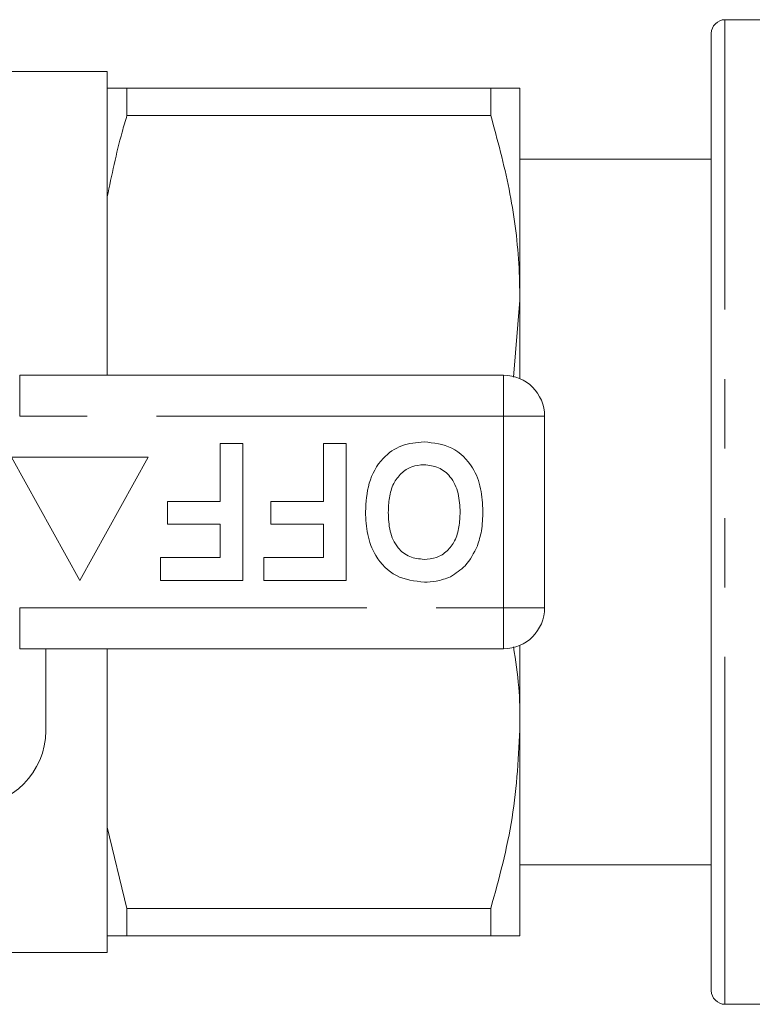
# Model space of a CAD drawing. Units: millimetres. Extents: x 156 to 246, y 65 to 240.
# Drawn here: x 185 to 198, y 119 to 137 of the extents above; entities that cross this region are included whole.
import ezdxf

# ---------------------------------------------------------------- set-up
doc = ezdxf.new("R2010")
doc.units = ezdxf.units.MM
doc.linetypes.add('PHANTOM', pattern=[12.7, 6.35, -1.27, 1.27, -1.27, 1.27, -1.27])

msp = doc.modelspace()

# ---------------------------------------------------------------- linework, layer by layer
at = {"color": 7, "linetype": 'Continuous', "lineweight": 15}
for p, q in [((198.95, 136.566), (197.95, 136.566)), ((197.7, 118.816), (197.7, 136.316)), ((186.65, 135.616), (182.65, 135.616)), ((186.65, 135.316), (186.65, 135.616)), ((186.65, 133.326), (186.65, 135.316)), ((187.011, 134.816), (187.011, 135.316)), ((187.011, 135.316), (193.666, 135.316)), ((193.666, 135.316), (193.666, 134.816)), ((194.2, 131.441), (194.2, 135.316)), ((193.666, 134.816), (187.011, 134.816)), ((197.7, 134.016), (194.2, 134.016)), ((186.65, 130.066), (186.65, 133.326)), ((194.082, 130.032), (194.2, 131.441)), ((194.2, 130.003), (194.2, 131.441)), ((185.049, 130.066), (193.9, 130.066)), ((194.65, 129.316), (194.65, 125.816)), ((188.714, 127.758), (188.714, 128.816)), ((188.714, 128.816), (189.13, 128.816)), ((189.13, 128.816), (189.13, 126.316)), ((190.605, 127.758), (190.605, 128.816)), ((190.605, 128.816), (191.022, 128.816)), ((191.022, 128.816), (191.022, 126.316)), ((184.9, 128.566), (186.15, 126.316)), ((187.4, 128.566), (184.9, 128.566)), ((186.15, 126.316), (187.4, 128.566)), ((187.752, 127.342), (187.752, 127.758)), ((187.752, 127.758), (188.714, 127.758)), ((189.643, 127.758), (190.605, 127.758)), ((189.643, 127.342), (189.643, 127.758)), ((188.714, 127.342), (187.752, 127.342)), ((188.714, 126.733), (188.714, 127.342)), ((190.605, 127.342), (189.643, 127.342)), ((190.605, 126.733), (190.605, 127.342)), ((187.624, 126.316), (187.624, 126.733)), ((187.624, 126.733), (188.714, 126.733)), ((189.515, 126.316), (189.515, 126.733)), ((189.515, 126.733), (190.605, 126.733)), ((189.13, 126.316), (187.624, 126.316)), ((191.022, 126.316), (189.515, 126.316)), ((194.2, 123.691), (194.2, 125.128)), ((193.9, 125.066), (185.049, 125.066)), ((185.525, 125.066), (185.525, 123.566)), ((186.65, 121.805), (186.65, 125.066)), ((194.2, 119.816), (194.2, 123.691)), ((186.65, 121.805), (187.011, 120.315)), ((186.65, 119.816), (186.65, 121.805)), ((194.2, 121.116), (197.7, 121.116)), ((187.011, 120.315), (193.666, 120.315)), ((187.011, 119.816), (187.011, 120.315)), ((193.666, 120.315), (193.666, 119.816)), ((186.65, 119.516), (186.65, 119.816)), ((193.666, 119.816), (187.011, 119.816)), ((182.65, 119.516), (186.65, 119.516)), ((197.95, 118.566), (198.95, 118.566))]:
    msp.add_line(p, q, dxfattribs=at)
at = {"color": 8, "linetype": 'PHANTOM', "lineweight": 0}
for p, q in [((197.95, 118.566), (197.95, 136.566)), ((185.049, 130.066), (185.049, 129.316)), ((193.9, 130.066), (193.9, 129.316)), ((193.9, 129.316), (185.049, 129.316)), ((193.9, 125.816), (193.9, 129.316)), ((194.65, 129.316), (193.9, 129.316)), ((185.049, 125.816), (193.9, 125.816)), ((185.049, 125.816), (185.049, 125.066)), ((193.9, 125.816), (193.9, 125.066)), ((194.65, 125.816), (193.9, 125.816))]:
    msp.add_line(p, q, dxfattribs=at)
at = {"color": 7, "linetype": 'Continuous', "lineweight": 15}
for centre, radius, start, end in [((197.95, 136.316), 0.25, 90, 180), ((193.9, 129.316), 0.75, 0, 90), ((193.9, 125.816), 0.75, 270, 0), ((184.15, 123.566), 1.375, 270, 0), ((197.95, 118.816), 0.25, 180, 270)]:
    msp.add_arc(centre, radius, start, end, dxfattribs=at)
for points, knots in [([(186.65, 135.316), (186.659, 135.316), (186.751, 135.316), (186.887, 135.316), (187.011, 135.316)], [0, 0, 0, 0, 0.0979119, 1, 1, 1, 1]), ([(193.666, 135.316), (193.764, 135.316), (193.962, 135.316), (194.158, 135.316), (194.185, 135.316), (194.2, 135.316)], [0, 0, 0, 0, 0.322242, 0.646239, 1, 1, 1, 1]), ([(187.011, 134.816), (186.981, 134.715), (186.836, 134.223), (186.732, 133.723), (186.65, 133.326)], [0, 0, 0, 0, 0.2060832, 1, 1, 1, 1]), ([(194.2, 131.441), (194.195, 131.664), (194.181, 132.342), (194.029, 133.477), (193.787, 134.368), (193.666, 134.816)], [0, 0, 0, 0, 0.195857, 0.595834, 1, 1, 1, 1]), ([(191.374, 127.569), (191.384, 127.746), (191.404, 128.098), (191.646, 128.542), (192.028, 128.812), (192.306, 128.836), (192.445, 128.848)], [0, 0, 0, 0, 0.280853, 0.560123, 0.779798, 1, 1, 1, 1]), ([(192.445, 128.848), (192.622, 128.828), (192.976, 128.789), (193.34, 128.42), (193.501, 127.995), (193.515, 127.719), (193.522, 127.581)], [0, 0, 0, 0, 0.279392, 0.55818, 0.778818, 1, 1, 1, 1]), ([(192.445, 128.431), (192.368, 128.424), (192.214, 128.411), (192.017, 128.278), (191.872, 128.079), (191.801, 127.828), (191.794, 127.648), (191.791, 127.557)], [0, 0, 0, 0, 0.186448, 0.372679, 0.559185, 0.779357, 1, 1, 1, 1]), ([(193.105, 127.564), (193.1, 127.679), (193.09, 127.908), (192.953, 128.206), (192.716, 128.401), (192.536, 128.421), (192.445, 128.431)], [0, 0, 0, 0, 0.281129, 0.560547, 0.780274, 1, 1, 1, 1]), ([(192.451, 126.284), (192.272, 126.305), (191.916, 126.346), (191.552, 126.723), (191.394, 127.152), (191.381, 127.43), (191.374, 127.569)], [0, 0, 0, 0, 0.279245, 0.55811, 0.778779, 1, 1, 1, 1]), ([(191.791, 127.557), (191.795, 127.443), (191.804, 127.216), (191.935, 126.916), (192.175, 126.727), (192.355, 126.709), (192.445, 126.7)], [0, 0, 0, 0, 0.281213, 0.560505, 0.780029, 1, 1, 1, 1]), ([(192.445, 126.7), (192.522, 126.707), (192.676, 126.719), (192.876, 126.845), (193.023, 127.043), (193.095, 127.294), (193.102, 127.474), (193.105, 127.564)], [0, 0, 0, 0, 0.186586, 0.372857, 0.559265, 0.779356, 1, 1, 1, 1]), ([(193.522, 127.581), (193.518, 127.46), (193.513, 127.243), (193.449, 127.036), (193.42, 126.945)], [0, 0, 0, 0, 0.5601449, 1, 1, 1, 1]), ([(193.42, 126.945), (193.356, 126.815), (193.241, 126.582), (193.024, 126.443), (192.928, 126.382)], [0, 0, 0, 0, 0.560202, 1, 1, 1, 1]), ([(192.928, 126.382), (192.842, 126.35), (192.688, 126.292), (192.523, 126.286), (192.451, 126.284)], [0, 0, 0, 0, 0.559497, 1, 1, 1, 1]), ([(194.2, 123.691), (194.197, 123.914), (194.193, 124.386), (194.119, 124.853), (194.081, 125.1)], [0, 0, 0, 0, 0.473136, 1, 1, 1, 1]), ([(193.666, 120.315), (193.816, 120.866), (194.12, 121.976), (194.173, 123.117), (194.2, 123.691)], [0, 0, 0, 0, 0.496219, 1, 1, 1, 1]), ([(187.011, 119.816), (186.929, 119.816), (186.788, 119.816), (186.691, 119.816), (186.65, 119.816)], [0, 0, 0, 0, 0.581016, 1, 1, 1, 1]), ([(194.2, 119.816), (194.185, 119.816), (194.158, 119.816), (193.963, 119.816), (193.765, 119.816), (193.666, 119.816)], [0, 0, 0, 0, 0.353761, 0.675885, 1, 1, 1, 1])]:
    msp.add_open_spline(points, degree=3, knots=knots, dxfattribs=at)

doc.saveas('drawing.dxf')
